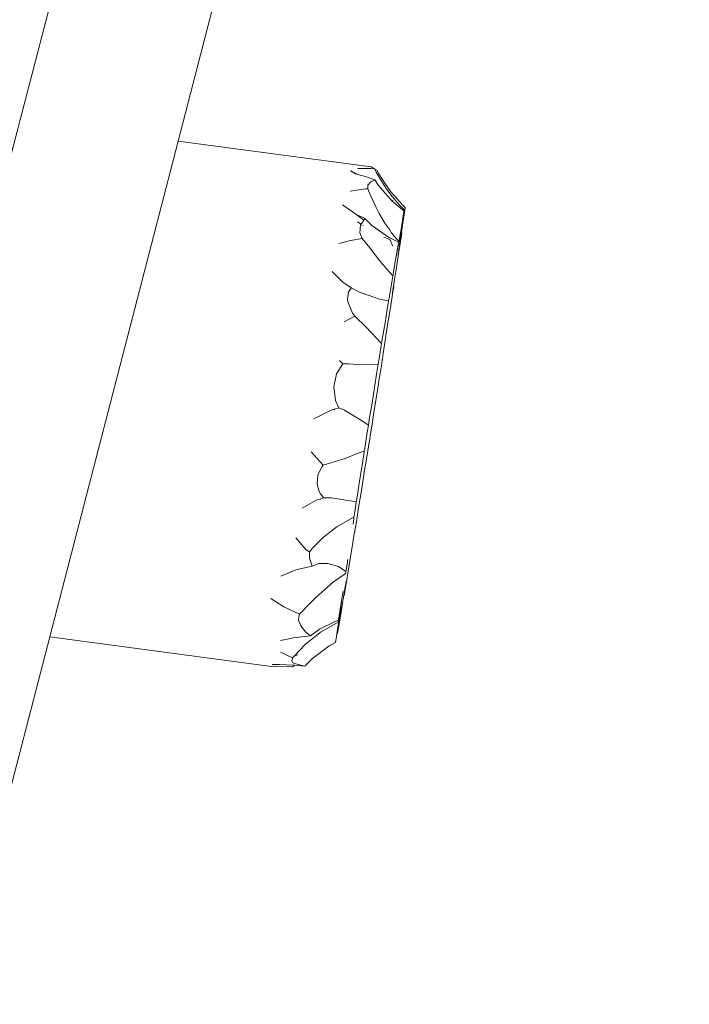
# Model space of a CAD drawing. Units: centimetres. Extents: x -5344 to 6486, y -5868 to 5667.
# Drawn here: x 3386 to 3597, y 200 to 510 of the extents above; entities that cross this region are included whole.
import ezdxf

# ---------------------------------------------------------------- set-up
doc = ezdxf.new("R2010")
doc.units = ezdxf.units.CM
doc.layers.get('0').update_dxf_attribs({"lineweight": 5})
doc.layers.add('Размеры', color=10, linetype='Continuous', lineweight=5)
doc.dimstyles.new('размеры Маф', dxfattribs={"dimtxt": 150, "dimasz": 50, "dimexe": 50, "dimexo": 0.0625, "dimgap": 0.09, "dimtad": 1, "dimdec": 0, "dimzin": 0, "dimdsep": 46, "dimtxsty": 'Standard', "dimblk": 'ARCHTICK', "dimcen": 0.09, "dimdle": 50, "dimclrd": 256, "dimclre": 256, "dimclrt": 256, "dimadec": 0, "dimazin": 0, "dimtfac": 1, "dimtdec": 0, "dimtix": 1, "dimtofl": 0, "dimtmove": 0, "dimatfit": 3, "dimfxl": 1, "dimtolj": 1, "dimtzin": 0, "dimlwd": -1, "dimlwe": -1, "dimarcsym": 1})

# ---------------------------------------------------------------- blocks, each defined once
blk = doc.blocks.new('_ArchTick')
at = {"color": 0, "linetype": 'ByBlock', "const_width": 0.15}
blk.add_lwpolyline([(-0.5, -0.5), (0.5, 0.5)], dxfattribs=at)
blk = doc.blocks.new('*D7')
at = {"layer": 'Defpoints', "color": 0, "transparency": 16777216}
for p in [(5351.88, 2229.25), (-5294.37, 43.65), (5351.88, -5817.85)]:
    blk.add_point(p, dxfattribs=at)
at = {"layer": 'Размеры', "transparency": 16777216}
for p, q in [((5351.88, 2229.19), (5351.88, -5867.85)), ((-5294.37, 43.59), (-5294.37, -5867.85)), ((-5344.37, -5817.85), (5401.88, -5817.85))]:
    blk.add_line(p, q, dxfattribs=at)
at = {"layer": 'Размеры', "transparency": 16777216, "xscale": 50, "yscale": 50, "zscale": 50, "rotation": 180}
blk.add_blockref('_ArchTick', (-5294.37, -5817.85), dxfattribs=at)
at = {"layer": 'Размеры', "transparency": 16777216, "xscale": 50, "yscale": 50, "zscale": 50}
blk.add_blockref('_ArchTick', (5351.88, -5817.85), dxfattribs=at)
at = {"layer": 'Размеры', "transparency": 16777216, "insert": (28.75, -5742.76), "char_height": 150, "attachment_point": 5}
blk.add_mtext('\\A1;10646', dxfattribs=at)
blk = doc.blocks.new('*D8')
at = {"layer": 'Defpoints', "color": 0, "transparency": 16777216}
for p in [(1528.07, 5616.64), (6436.35, 5616.64), (-2016.53, -4865.05)]:
    blk.add_point(p, dxfattribs=at)
at = {"layer": 'Размеры', "transparency": 16777216}
for p, q in [((6436.35, -4915.05), (6436.35, 5666.64)), ((1528.14, 5616.64), (6486.35, 5616.64)), ((-2016.47, -4865.05), (6486.35, -4865.05))]:
    blk.add_line(p, q, dxfattribs=at)
at = {"layer": 'Размеры', "transparency": 16777216, "xscale": 50, "yscale": 50, "zscale": 50}
for p, rotation in [((6436.35, 5616.64), 90), ((6436.35, -4865.05), 270)]:
    blk.add_blockref('_ArchTick', p, dxfattribs=dict(at, rotation=rotation))
at = {"layer": 'Размеры', "transparency": 16777216, "insert": (6361.26, 375.8), "char_height": 150, "attachment_point": 5, "rotation": 90}
blk.add_mtext('\\A1;10482', dxfattribs=at)
blk = doc.blocks.new('*D9')
at = {"layer": 'Defpoints', "color": 0, "transparency": 16777216}
for p in [(3931.92, 2129.87), (-3946.31, -338.72), (3931.92, -4127.9)]:
    blk.add_point(p, dxfattribs=at)
at = {"layer": 'Размеры', "transparency": 16777216}
for p, q in [((3931.92, 2129.81), (3931.92, -4177.9)), ((-3946.31, -338.78), (-3946.31, -4177.9)), ((-3996.31, -4127.9), (3981.92, -4127.9))]:
    blk.add_line(p, q, dxfattribs=at)
at = {"layer": 'Размеры', "transparency": 16777216, "xscale": 50, "yscale": 50, "zscale": 50, "rotation": 180}
blk.add_blockref('_ArchTick', (-3946.31, -4127.9), dxfattribs=at)
at = {"layer": 'Размеры', "transparency": 16777216, "xscale": 50, "yscale": 50, "zscale": 50}
blk.add_blockref('_ArchTick', (3931.92, -4127.9), dxfattribs=at)
at = {"layer": 'Размеры', "transparency": 16777216, "insert": (-7.19, -4052.81), "char_height": 150, "attachment_point": 5}
blk.add_mtext('\\A1;7878', dxfattribs=at)
blk = doc.blocks.new('*D10')
at = {"layer": 'Defpoints', "color": 0, "transparency": 16777216}
for p in [(1445.45, 4218.7), (4776.9, 4218.7), (-1714.33, -3392.18)]:
    blk.add_point(p, dxfattribs=at)
at = {"layer": 'Размеры', "transparency": 16777216}
for p, q in [((4776.9, -3442.18), (4776.9, 4268.7)), ((1445.51, 4218.7), (4826.9, 4218.7)), ((-1714.27, -3392.18), (4826.9, -3392.18))]:
    blk.add_line(p, q, dxfattribs=at)
at = {"layer": 'Размеры', "transparency": 16777216, "xscale": 50, "yscale": 50, "zscale": 50}
for p, rotation in [((4776.9, 4218.7), 90), ((4776.9, -3392.18), 270)]:
    blk.add_blockref('_ArchTick', p, dxfattribs=dict(at, rotation=rotation))
at = {"layer": 'Размеры', "transparency": 16777216, "insert": (4701.81, 413.26), "char_height": 150, "attachment_point": 5, "rotation": 90}
blk.add_mtext('\\A1;7611', dxfattribs=at)

msp = doc.modelspace()

# ---------------------------------------------------------------- linework, layer by layer
for p, q in [((3836.03, 2012.43), (3436.4, 471.78)), ((3416.21, 592.43), (3381.31, 457.89)), ((3407.92, 475.59), (3407.89, 475.59)), ((3436.4, 471.78), (3395.93, 315.76)), ((3436.4, 471.78), (3497.24, 463.66)), ((3490.85, 462.25), (3490.7, 462.32)), ((3490.71, 462.35), (3490.85, 462.25)), ((3490.77, 462.47), (3490.9, 462.42)), ((3492.24, 461.54), (3490.85, 462.25)), ((3490.9, 462.42), (3492.32, 461.6)), ((3493.04, 463.14), (3497.1, 463.15)), ((3497.1, 463.15), (3498.28, 463.09)), ((3498.05, 463.18), (3497.24, 463.66)), ((3498.28, 463.09), (3498.05, 463.18)), ((3498.42, 462.82), (3498.28, 463.09)), ((3498.42, 462.82), (3498.95, 462.66)), ((3498.48, 462.7), (3498.42, 462.82)), ((3498.95, 462.66), (3498.48, 462.7)), ((3498.82, 462), (3498.48, 462.7)), ((3501.93, 456.82), (3498.82, 462)), ((3498.95, 462.66), (3499.6, 461.46)), ((3493.04, 461.31), (3492.24, 461.54)), ((3492.32, 461.6), (3493.04, 461.31)), ((3495.72, 460.5), (3493.04, 461.31)), ((3496.21, 460.38), (3495.72, 460.5)), ((3496.18, 457.94), (3497.04, 458.98)), ((3498.3, 459.63), (3496.21, 460.38)), ((3497.04, 458.98), (3498.3, 459.63)), ((3498.3, 459.63), (3499.48, 457.78)), ((3499.6, 461.46), (3501.46, 458.56)), ((3490.61, 455.98), (3495.43, 456.76)), ((3495.43, 456.76), (3496.11, 456.8)), ((3496.11, 456.8), (3496.18, 457.94)), ((3496.11, 456.75), (3496.11, 456.8)), ((3496.11, 456.75), (3496.33, 456.26)), ((3496.15, 458.34), (3496.19, 458.31)), ((3496.15, 458.22), (3496.18, 458.2)), ((3496.33, 456.26), (3496.38, 456.1)), ((3498.69, 451.05), (3496.38, 456.1)), ((3499.48, 457.78), (3500.02, 457.14)), ((3500.02, 457.14), (3503.26, 453.5)), ((3501.46, 458.56), (3503.39, 455.87)), ((3503.37, 454.9), (3501.93, 456.82)), ((3503.39, 455.87), (3507.1, 451.68)), ((3504.05, 452.84), (3503.26, 453.5)), ((3503.26, 453.5), (3503.74, 452.96)), ((3506, 451.72), (3503.37, 454.9)), ((3503.74, 452.96), (3506.35, 450.78)), ((3492.38, 448.81), (3488.18, 451.71)), ((3499.69, 448.95), (3498.69, 451.05)), ((3507.63, 450.21), (3506, 451.72)), ((3506.35, 450.78), (3507.53, 449.81)), ((3507.1, 451.68), (3507.91, 450.84)), ((3507.79, 449.89), (3507.12, 446.04)), ((3507.18, 446.07), (3507.79, 449.89)), ((3507.52, 449.67), (3507.39, 448.91)), ((3507.52, 449.67), (3507.53, 449.81)), ((3507.63, 450.21), (3507.53, 449.81)), ((3507.79, 449.89), (3507.81, 450.22)), ((3507.81, 450.22), (3507.87, 450.56)), ((3507.87, 450.56), (3507.91, 450.84)), ((3495.21, 447.38), (3492.38, 448.81)), ((3492.39, 448.74), (3494.93, 446.95)), ((3492.88, 446.41), (3494.06, 445.63)), ((3494.06, 445.63), (3494.93, 446.95)), ((3494.93, 446.95), (3495.21, 447.38)), ((3495.21, 447.38), (3495.33, 447.58)), ((3495.21, 447.38), (3497.33, 445.32)), ((3501.51, 445.95), (3499.69, 448.95)), ((3506.57, 443.35), (3507.09, 446.73)), ((3507.39, 448.91), (3506.61, 444.11)), ((3507.09, 446.73), (3507.39, 448.91)), ((3493.62, 442.88), (3493.85, 445.32)), ((3493.85, 445.32), (3494.06, 445.63)), ((3494.53, 445.32), (3494.66, 445.24)), ((3497.23, 445.32), (3497.81, 444.91)), ((3502.62, 441.52), (3497.33, 445.32)), ((3498.09, 444.71), (3502.62, 441.52)), ((3503.04, 443.87), (3501.51, 445.95)), ((3503.54, 443.03), (3503.04, 443.87)), ((3506.61, 444.11), (3505.94, 440.01)), ((3506.54, 443.15), (3506.57, 443.35)), ((3507.12, 446.04), (3506.62, 443.06)), ((3506.7, 442.97), (3507.18, 446.07)), ((3487.01, 439.57), (3490.66, 440.53)), ((3490.66, 440.53), (3494.36, 441.08)), ((3494.36, 441.08), (3493.62, 442.88)), ((3496.76, 438.16), (3494.36, 441.08)), ((3501.8, 441.31), (3501.23, 441.49)), ((3503.04, 440.83), (3501.8, 441.31)), ((3502.62, 441.52), (3505.79, 440.01)), ((3502.98, 440.95), (3503.04, 440.83)), ((3503.04, 440.83), (3503.98, 438.68)), ((3504.18, 442.13), (3503.54, 443.03)), ((3504.85, 441.3), (3504.18, 442.13)), ((3504.85, 441.3), (3504.9, 441.24)), ((3505.05, 441.08), (3504.9, 441.24)), ((3505.6, 440.62), (3505.05, 441.08)), ((3505.87, 440.41), (3505.6, 440.62)), ((3505.87, 440.41), (3505.81, 440.06)), ((3506.25, 440.08), (3506.53, 441.87)), ((3506.3, 441.46), (3506.54, 443.15)), ((3506.6, 442.93), (3506.3, 441.46)), ((3506.31, 441.32), (3506.3, 441.46)), ((3506.62, 441.44), (3506.37, 440.06)), ((3506.42, 440.06), (3506.62, 441.44)), ((3506.53, 441.87), (3506.7, 442.97)), ((3506.54, 443.15), (3506.62, 443.06)), ((3506.62, 443.06), (3506.6, 442.93)), ((3506.62, 441.44), (3506.7, 441.99)), ((3506.7, 442.97), (3506.83, 442.82)), ((3506.83, 442.82), (3506.7, 441.99)), ((3499.87, 434.16), (3496.76, 438.16)), ((3505.35, 437.27), (3504.7, 433.31)), ((3505.26, 436.27), (3505.35, 437.27)), ((3505.35, 437.27), (3505.42, 437.49)), ((3505.43, 437.58), (3505.42, 437.49)), ((3505.45, 437.64), (3505.43, 437.58)), ((3505.48, 437.92), (3505.45, 437.64)), ((3505.48, 437.92), (3505.51, 438.03)), ((3505.56, 438.47), (3505.5, 438.06)), ((3505.51, 438.03), (3505.5, 438.06)), ((3505.68, 439.2), (3505.56, 438.47)), ((3505.79, 440.01), (3505.68, 439.2)), ((3505.81, 440.06), (3505.79, 440.01)), ((3505.84, 436.46), (3506.42, 440.06)), ((3505.89, 437.35), (3505.84, 437.24)), ((3506.19, 439.03), (3505.89, 437.35)), ((3505.89, 437.35), (3506.06, 438.8)), ((3506.06, 438.8), (3506.25, 440.08)), ((3506.37, 440.06), (3506.19, 439.03)), ((3506.37, 440.06), (3506.25, 440.08)), ((3502.12, 431.51), (3499.87, 434.16)), ((3505.13, 432.05), (3505.84, 436.46)), ((3505.22, 435.82), (3505.26, 436.27)), ((3503.98, 429.35), (3502.12, 431.51)), ((3504.7, 433.31), (3504.23, 430.56)), ((3504.53, 428.23), (3505.13, 432.05)), ((3488.25, 427.39), (3484.87, 430.72)), ((3502.93, 422.99), (3503.98, 429.28)), ((3504.23, 430.56), (3503.98, 429.35)), ((3503.98, 429.28), (3503.98, 429.35)), ((3504.19, 425.98), (3504.53, 428.23)), ((3490.93, 425.6), (3488.25, 427.39)), ((3490.09, 424.22), (3490.93, 425.6)), ((3490.93, 425.6), (3493.68, 424.09)), ((3503.92, 424.06), (3504.12, 425.47)), ((3504.21, 425.4), (3504.07, 424.4)), ((3504.12, 425.47), (3504.19, 425.98)), ((3504.19, 425.98), (3504.3, 425.87)), ((3504.3, 425.87), (3504.21, 425.4)), ((3489.76, 422.07), (3490.09, 424.22)), ((3489.84, 421.29), (3489.76, 422.07)), ((3493.68, 424.09), (3496.3, 423.26)), ((3496.3, 423.26), (3499.78, 421.99)), ((3499.78, 421.99), (3502.68, 421.51)), ((3502.93, 422.99), (3502.68, 421.51)), ((3503.24, 419.28), (3503.72, 422.14)), ((3503.72, 422.14), (3504.07, 424.4)), ((3503.96, 424.07), (3503.92, 424.06)), ((3504.07, 424.4), (3503.96, 424.07)), ((3491.35, 417.63), (3489.84, 421.29)), ((3502.24, 418.74), (3501.57, 414.57)), ((3502.68, 421.51), (3502.24, 418.74)), ((3502.58, 415.26), (3503.24, 419.28)), ((3488.67, 414.91), (3492.01, 416.71)), ((3492.01, 416.71), (3491.35, 417.63)), ((3495.59, 413.18), (3492.01, 416.71)), ((3500.46, 408.08), (3495.59, 413.18)), ((3501.57, 414.57), (3501, 411.14)), ((3501.94, 411.25), (3502.58, 415.26)), ((3501, 411.14), (3500.59, 408.78)), ((3501.38, 407.68), (3501.94, 411.25)), ((3500.35, 407.41), (3499.67, 403.2)), ((3500.46, 408.08), (3500.35, 407.41)), ((3500.59, 408.78), (3500.46, 408.08)), ((3500.97, 404.94), (3501.38, 407.68)), ((3499.67, 403.2), (3499.41, 401.62)), ((3500.73, 402.89), (3500.75, 403.29)), ((3500.75, 403.29), (3500.97, 404.94)), ((3486.28, 398.48), (3488.22, 401.69)), ((3488.22, 401.69), (3487.21, 402.69)), ((3488.22, 401.69), (3490.05, 401.66)), ((3490.05, 401.66), (3494.55, 401.35)), ((3494.55, 401.35), (3499.41, 401.62)), ((3499.41, 401.62), (3499.01, 399.07)), ((3500.06, 398.67), (3500.55, 401.8)), ((3500.55, 401.8), (3500.71, 402.8)), ((3500.73, 402.89), (3500.71, 402.8)), ((3485.44, 394.44), (3486.28, 398.48)), ((3499.01, 399.07), (3498.25, 394.19)), ((3499.25, 393.9), (3499.76, 396.94)), ((3499.76, 396.94), (3500.06, 398.67)), ((3485.99, 390.09), (3485.44, 394.44)), ((3498.25, 394.19), (3497.46, 389.26)), ((3498.65, 390.25), (3499.25, 393.9)), ((3485.64, 387.42), (3487, 387.84)), ((3487, 387.84), (3485.99, 390.09)), ((3488.75, 387.08), (3487, 387.84)), ((3497.46, 389.26), (3496.72, 384.75)), ((3498.03, 386.38), (3498.65, 390.25)), ((3479.12, 384.34), (3484.64, 387.11)), ((3484.64, 387.11), (3485.64, 387.42)), ((3485.64, 387.42), (3485.65, 387.1)), ((3494.7, 383.57), (3488.75, 387.08)), ((3496.72, 384.75), (3496.32, 382.34)), ((3497.46, 382.72), (3498.03, 386.38)), ((3496.32, 382.34), (3494.7, 383.57)), ((3496.32, 382.34), (3495.86, 379.38)), ((3497, 379.63), (3497.46, 382.72)), ((3495.86, 379.38), (3495.16, 375)), ((3496.67, 377.38), (3497, 379.63)), ((3495.97, 372.96), (3496.61, 376.97)), ((3496.61, 376.97), (3496.66, 377.23)), ((3496.66, 377.23), (3496.67, 377.38)), ((3482.07, 369.79), (3478.28, 374.01)), ((3488.98, 371.83), (3492.83, 373.45)), ((3492.83, 373.45), (3495.02, 374.15)), ((3494.98, 373.84), (3494.57, 371.13)), ((3495.02, 374.15), (3494.98, 373.84)), ((3495.16, 375), (3495.02, 374.15)), ((3495.59, 370.99), (3495.88, 372.62)), ((3495.88, 372.62), (3495.97, 372.96)), ((3480.43, 366.6), (3481.67, 369.3)), ((3481.67, 369.3), (3482.09, 369.78)), ((3482.07, 369.79), (3482.09, 369.78)), ((3482.09, 369.78), (3482.12, 369.78)), ((3482.12, 369.78), (3488.98, 371.83)), ((3494.57, 371.13), (3494.05, 367.77)), ((3495.12, 368.23), (3495.59, 370.99)), ((3480.17, 363.76), (3480.43, 366.6)), ((3494.05, 367.77), (3493.46, 364.08)), ((3494.53, 364.6), (3495.12, 368.23)), ((3480.67, 361.78), (3480.17, 363.76)), ((3493.46, 364.08), (3492.87, 360.41)), ((3493.89, 360.52), (3494.53, 364.6)), ((3481.14, 360.86), (3480.67, 361.78)), ((3482.31, 359.5), (3481.14, 360.86)), ((3492.87, 360.41), (3492.5, 358.17)), ((3493.25, 356.44), (3493.89, 360.52)), ((3475.47, 356.2), (3479.9, 358.72)), ((3479.9, 358.72), (3481.31, 359.17)), ((3481.31, 359.17), (3481.28, 358.93)), ((3481.31, 359.17), (3482.31, 359.5)), ((3484.72, 359.46), (3482.31, 359.5)), ((3491.98, 358.32), (3484.72, 359.46)), ((3492.5, 358.17), (3491.98, 358.32)), ((3492.5, 358.17), (3492.04, 355.13)), ((3491.54, 353.26), (3491.76, 353.37)), ((3491.76, 353.37), (3491.74, 352.93)), ((3492.04, 355.13), (3491.76, 353.37)), ((3492.69, 352.75), (3493.25, 356.44)), ((3482.18, 347.15), (3486.43, 350.44)), ((3486.43, 350.44), (3487.44, 350.99)), ((3487.44, 350.99), (3491.54, 353.26)), ((3491.74, 352.93), (3491.51, 351.23)), ((3492.17, 349.77), (3492.65, 352.48)), ((3492.65, 352.48), (3492.69, 352.75)), ((3491.38, 345.43), (3491.86, 348.29)), ((3491.86, 348.29), (3491.91, 348.54)), ((3491.91, 348.54), (3492.13, 349.78)), ((3492.02, 348.62), (3491.91, 348.54)), ((3492.02, 348.62), (3492.09, 349.06)), ((3492.17, 349.77), (3492.09, 349.06)), ((3492.13, 349.78), (3492.17, 349.77)), ((3476.58, 343.21), (3473.5, 346.9)), ((3478.57, 343.51), (3481.95, 346.87)), ((3481.95, 346.87), (3482.18, 347.15)), ((3490.75, 341.51), (3491.38, 345.43)), ((3476.72, 343.1), (3476.58, 343.21)), ((3477.79, 342.5), (3476.72, 343.1)), ((3477.79, 342.5), (3478.32, 343.11)), ((3477.8, 340.49), (3477.79, 342.5)), ((3478.32, 343.11), (3478.57, 343.51)), ((3490.03, 337.01), (3490.75, 341.51)), ((3473.51, 336.78), (3478.59, 337.95)), ((3478.59, 337.95), (3477.8, 340.49)), ((3480.75, 338.77), (3478.59, 337.95)), ((3483.66, 338.83), (3480.75, 338.77)), ((3483.87, 338.74), (3483.66, 338.83)), ((3486.91, 337.84), (3483.87, 338.74)), ((3489.79, 340.12), (3489.38, 337.25)), ((3468.69, 334.85), (3473.51, 336.78)), ((3485.32, 333.05), (3488.66, 335.38)), ((3489.17, 336.33), (3486.91, 337.84)), ((3488.66, 335.38), (3489.06, 335.64)), ((3489.17, 336.33), (3489.06, 335.64)), ((3489.38, 337.25), (3489.17, 336.33)), ((3489.38, 337.25), (3489.26, 336.27)), ((3489.31, 332.41), (3490.03, 337.01)), ((3482.56, 330.67), (3485.32, 333.05)), ((3488.92, 330.04), (3489.26, 332.05)), ((3489.2, 332.05), (3488.92, 330.04)), ((3489.03, 331.57), (3489.12, 332.05)), ((3489.12, 332.05), (3489.33, 333.27)), ((3489.12, 332.05), (3489.2, 332.05)), ((3489.36, 333.27), (3489.2, 332.05)), ((3489.26, 332.05), (3489.31, 332.41)), ((3479.72, 328.16), (3482.56, 330.67)), ((3488.32, 330.18), (3487.62, 325.76)), ((3488.5, 328.37), (3488.58, 328.85)), ((3488.58, 328.85), (3489.03, 331.57)), ((3488.74, 328.99), (3488.58, 328.85)), ((3488.74, 328.99), (3488.92, 330.04)), ((3469.67, 325.19), (3465.6, 327.79)), ((3474.63, 322.83), (3477.9, 326.19)), ((3477.9, 326.19), (3479.72, 328.16)), ((3487.62, 325.76), (3486.86, 321.07)), ((3487.39, 323.94), (3487.76, 326.08)), ((3487.76, 326.08), (3487.89, 326.64)), ((3487.8, 324.09), (3488.5, 328.37)), ((3474.63, 322.83), (3469.67, 325.19)), ((3474.34, 320.93), (3474.49, 322.61)), ((3474.49, 322.61), (3474.63, 322.83)), ((3487.32, 322.72), (3486.69, 318.71)), ((3486.86, 321.07), (3487.39, 323.94)), ((3486.88, 319.52), (3487.45, 322.97)), ((3487.03, 319.23), (3487.8, 324.09)), ((3487.68, 323.8), (3487.22, 320.76)), ((3487.45, 322.97), (3487.81, 325)), ((3487.81, 325), (3487.89, 325.29)), ((3475.01, 319.15), (3474.34, 320.93)), ((3485.86, 320.6), (3480.93, 318.19)), ((3481.21, 317.15), (3486.29, 320.01)), ((3486.38, 320.74), (3485.86, 320.6)), ((3486.29, 320.01), (3486.77, 320.24)), ((3486.83, 320.87), (3486.38, 320.74)), ((3486.76, 318.79), (3486.88, 319.52)), ((3486.8, 320.5), (3486.77, 320.24)), ((3486.8, 320.5), (3486.82, 320.56)), ((3486.83, 320.87), (3486.82, 320.56)), ((3486.86, 321.07), (3486.83, 320.87)), ((3487.22, 320.76), (3487.03, 319.23)), ((3476.49, 317.33), (3475.01, 319.15)), ((3478.13, 316.08), (3476.49, 317.33)), ((3476.65, 313.54), (3481.05, 317.04)), ((3480.93, 318.19), (3478.13, 316.08)), ((3481.05, 317.04), (3481.21, 317.15)), ((3486.16, 315.09), (3486.42, 316.71)), ((3486.42, 316.71), (3486.76, 318.79)), ((3486.69, 318.71), (3486.42, 316.71)), ((3486.62, 316.85), (3486.42, 316.71)), ((3486.62, 316.85), (3486.82, 318.06)), ((3486.76, 318.79), (3486.92, 318.82)), ((3486.82, 318.06), (3486.96, 318.83)), ((3486.96, 318.83), (3487.03, 319.23)), ((3395.93, 315.76), (3377.92, 246.31)), ((3395.93, 315.76), (3466.52, 306.33)), ((3468.6, 314.59), (3471.74, 315.16)), ((3471.74, 315.16), (3472.67, 315.38)), ((3472.67, 315.38), (3478.13, 316.08)), ((3473.06, 309.75), (3476.29, 313.17)), ((3476.29, 313.17), (3476.65, 313.54)), ((3485.94, 313.99), (3483.88, 312.84)), ((3485.94, 313.99), (3485.93, 313.93)), ((3485.94, 313.99), (3486.09, 314.71)), ((3486.09, 314.74), (3486.16, 315.09)), ((3486.09, 314.74), (3486.09, 314.71)), ((3472.37, 309.07), (3468.58, 310.88)), ((3473.06, 309.75), (3473.98, 310.1)), ((3483.88, 312.84), (3478.72, 308.92)), ((3465.98, 307.04), (3468.33, 307.07)), ((3468.33, 307.07), (3472.68, 306.83)), ((3472.17, 308.07), (3472.41, 309.06)), ((3472.4, 307.63), (3472.17, 308.07)), ((3472.41, 309.06), (3472.37, 309.07)), ((3473.08, 307.37), (3472.4, 307.63)), ((3472.44, 309.09), (3473.06, 309.75)), ((3475.03, 306.82), (3473.08, 307.37)), ((3478.72, 308.92), (3476.33, 306.53)), ((3467.02, 306.36), (3466.52, 306.33)), ((3472.23, 306.29), (3467.02, 306.36)), ((3472.45, 306.28), (3472.23, 306.29)), ((3472.39, 306.35), (3472.45, 306.28)), ((3472.45, 306.28), (3472.58, 306.41)), ((3472.58, 306.41), (3473.01, 306.8)), ((3472.68, 306.83), (3473.01, 306.8)), ((3473.01, 306.8), (3476.33, 306.53)), ((3476.33, 306.53), (3475.03, 306.82))]:
    msp.add_line(p, q)

# ---------------------------------------------------------------- dimensions: what is measured, and where the dimension line sits
at = {"layer": 'Размеры'}
for base, p1, p2, picture, middle in [((6436.35, 5616.64), (-2016.53, -4865.05), (1528.07, 5616.64), '*D8', (6361.26, 375.8)), ((4776.9, 4218.7), (-1714.33, -3392.18), (1445.45, 4218.7), '*D10', (4701.81, 413.26))]:
    dim = msp.add_linear_dim(base=base, p1=p1, p2=p2, angle=90, dimstyle='размеры Маф', dxfattribs=at)
    dim.commit()
    dim.dimension.update_dxf_attribs({"geometry": picture, "text_midpoint": middle})
for base, p1, p2, picture, middle in [((5351.88, -5817.85), (-5294.37, 43.65), (5351.88, 2229.25), '*D7', (28.75, -5742.76)), ((3931.92, -4127.9), (-3946.31, -338.72), (3931.92, 2129.87), '*D9', (-7.19, -4052.81))]:
    dim = msp.add_linear_dim(base=base, p1=p1, p2=p2, dimstyle='размеры Маф', dxfattribs=at)
    dim.commit()
    dim.dimension.update_dxf_attribs({"geometry": picture, "text_midpoint": middle})

doc.saveas('drawing.dxf')
